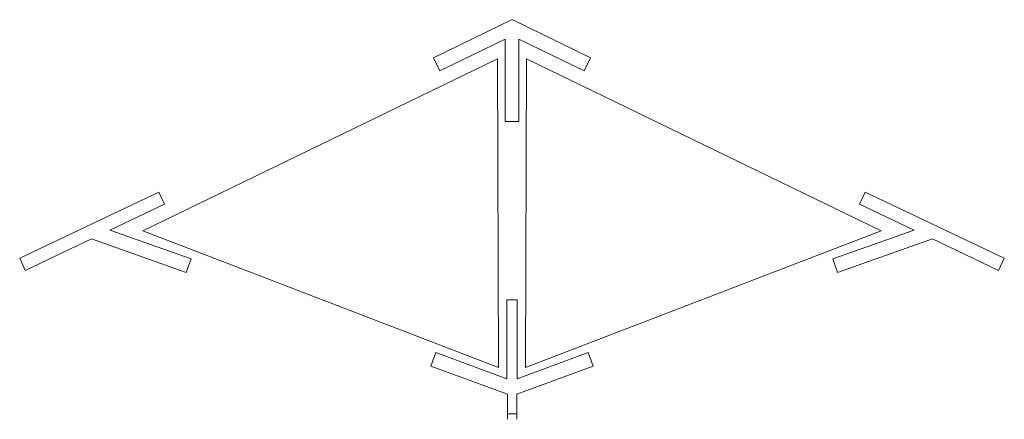
# Model space of a CAD drawing. Units: millimetres. Extents: x 18693.7 to 18727.4, y 39228.9 to 39253.5.
# Drawn here: x 18708 to 18711.7, y 39236.4 to 39237.9 of the extents above; entities that cross this region are included whole.
import ezdxf

# ---------------------------------------------------------------- set-up
doc = ezdxf.new("R2010")
doc.units = ezdxf.units.MM
for name, color, linetype, lineweight in [('fina', 2, 'Continuous', 9), ('grossa', 6, 'Continuous', 20), ('media', 4, 'Continuous', 13)]:
    doc.layers.add(name, color=color, linetype=linetype, lineweight=lineweight)

msp = doc.modelspace()

# ---------------------------------------------------------------- hatches: boundary and pattern name
at = {"layer": 'fina', "true_color": 0xffffff}
h = msp.add_hatch(dxfattribs=at)
h.set_pattern_fill('ANSI32', scale=68)
h.paths.add_polyline_path([(18709.8798, 39237.9035), (18709.586, 39237.7604), (18709.6098, 39237.7114), (18709.8545, 39237.8306), (18709.8545, 39237.5208), (18709.8798, 39237.5208), (18709.905, 39237.5208), (18709.905, 39237.8306), (18710.1497, 39237.7114), (18710.1736, 39237.7604)])
h = msp.add_hatch(dxfattribs=at)
h.set_pattern_fill('ANSI32', scale=68)
h.paths.add_polyline_path([(18710.1839, 39236.6037), (18710.1652, 39236.6541), (18709.8989, 39236.5556), (18709.8989, 39236.8521), (18709.8798, 39236.8521), (18709.8606, 39236.8521), (18709.8606, 39236.5556), (18709.5943, 39236.6541), (18709.5757, 39236.6037), (18709.8623, 39236.4975), (18709.8623, 39236.4244), (18709.8973, 39236.4244), (18709.8973, 39236.4975)])
h.paths.add_polyline_path([(18708.3727, 39237.1132), (18708.5774, 39237.2105), (18708.5556, 39237.2563), (18708.0345, 39237.0086), (18708.0556, 39236.9625), (18708.3037, 39237.0804), (18708.6591, 39236.9548), (18708.6771, 39237.0056)])

# ---------------------------------------------------------------- linework, layer by layer
at = {"layer": 'fina'}
msp.add_line((18709.8973, 39236.4244), (18709.8623, 39236.4244), dxfattribs=at)
at = {"layer": 'grossa'}
for p, q in [((18709.8623, 39236.4244), (18709.8623, 39236.4036)), ((18709.8973, 39236.4244), (18709.8973, 39236.4036))]:
    msp.add_line(p, q, dxfattribs=at)
for points in [[(18709.8292, 39236.5986), (18709.8258, 39237.7566), (18708.4957, 39237.1104)], [(18709.9338, 39237.7566), (18711.2639, 39237.1104), (18709.9304, 39236.5986)]]:
    msp.add_lwpolyline(points, close=True, dxfattribs=at)
at = {"layer": 'media'}
for p, q in [((18709.8606, 39236.5556), (18709.8606, 39236.8521)), ((18709.8606, 39236.8521), (18709.8798, 39236.8521)), ((18709.8989, 39236.8521), (18709.8798, 39236.8521)), ((18709.8989, 39236.5556), (18709.8989, 39236.8521)), ((18709.5757, 39236.6037), (18709.5943, 39236.6541)), ((18709.5943, 39236.6541), (18709.8606, 39236.5556)), ((18710.1652, 39236.6541), (18709.8989, 39236.5556)), ((18710.1839, 39236.6037), (18710.1652, 39236.6541)), ((18709.8623, 39236.4975), (18709.5757, 39236.6037)), ((18709.8973, 39236.4975), (18710.1839, 39236.6037)), ((18709.8623, 39236.4244), (18709.8623, 39236.4975)), ((18709.8973, 39236.4244), (18709.8973, 39236.4975))]:
    msp.add_line(p, q, dxfattribs=at)
for points in [[(18709.8798, 39237.9035), (18709.586, 39237.7604), (18709.6098, 39237.7114), (18709.8545, 39237.8306)], [(18709.8798, 39237.9035), (18710.1736, 39237.7604), (18710.1497, 39237.7114), (18709.905, 39237.8306)], [(18709.8545, 39237.8306), (18709.8545, 39237.5208), (18709.8798, 39237.5208)], [(18709.905, 39237.8306), (18709.905, 39237.5208), (18709.8798, 39237.5208)], [(18708.0345, 39237.0086), (18708.5556, 39237.2563), (18708.5774, 39237.2105), (18708.3727, 39237.1132)], [(18711.7251, 39237.0086), (18711.2039, 39237.2563), (18711.1822, 39237.2105), (18711.3869, 39237.1132)], [(18708.3037, 39237.0804), (18708.0556, 39236.9625), (18708.0345, 39237.0086)], [(18708.3727, 39237.1132), (18708.6771, 39237.0056), (18708.6591, 39236.9548), (18708.3037, 39237.0804)], [(18711.3869, 39237.1132), (18711.0825, 39237.0056), (18711.1004, 39236.9548), (18711.4558, 39237.0804)], [(18711.4558, 39237.0804), (18711.7039, 39236.9625), (18711.7251, 39237.0086)]]:
    msp.add_lwpolyline(points, dxfattribs=at)

doc.saveas('drawing.dxf')
